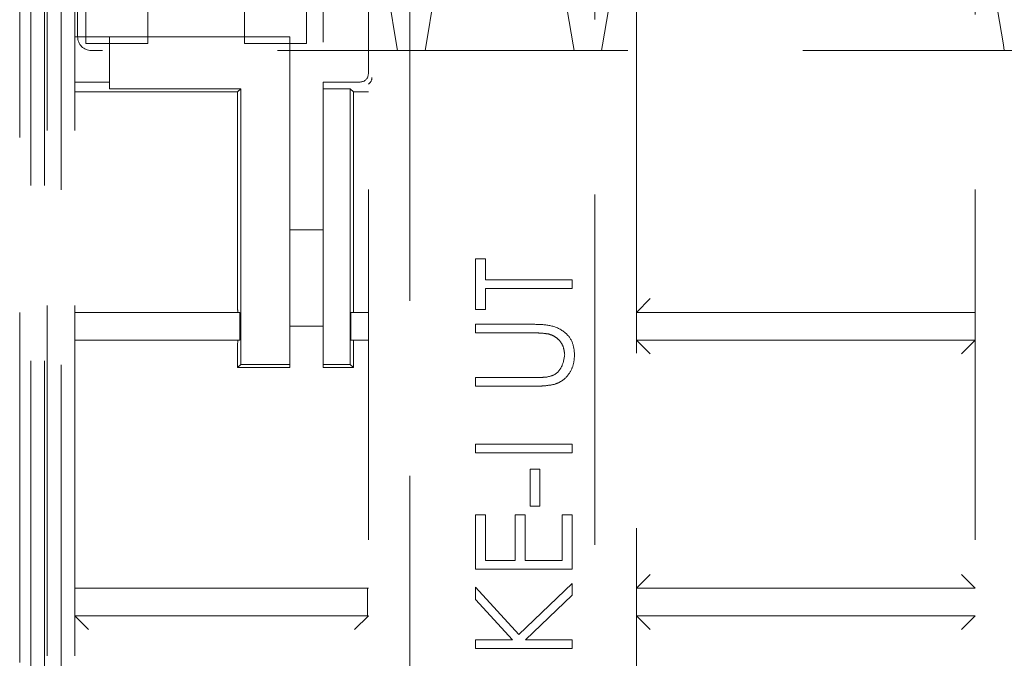
# Model space of a CAD drawing. Units: millimetres. Extents: x 11 to 205, y 5 to 292.
# Drawn here: x 75 to 78, y 162 to 164 of the extents above; entities that cross this region are included whole.
import ezdxf

# ---------------------------------------------------------------- set-up
doc = ezdxf.new("R2010")
doc.units = ezdxf.units.MM
doc.linetypes.add('HIDDEN', pattern=[1.905, 1.27, -0.635])

msp = doc.modelspace()

# ---------------------------------------------------------------- linework, layer by layer
at = {"color": 7, "linetype": 'HIDDEN', "lineweight": 18}
for p, q in [((74.9524, 177.9352), (74.9524, 159.6952)), ((75.0024, 177.9352), (75.0024, 159.6952)), ((75.0124, 159.7202), (75.0124, 177.9202)), ((75.0624, 177.9202), (75.0624, 159.7202)), ((75.1124, 159.7202), (75.1124, 177.9202)), ((76.3266, 177.5178), (76.3266, 160.1225)), ((76.9982, 160.1225), (76.9982, 177.5178)), ((75.1224, 163.8704), (75.1224, 174.6104)), ((74.9124, 159.6952), (74.9124, 169.7202)), ((75.1524, 163.8454), (75.1524, 167.8854)), ((75.3774, 167.8854), (75.3774, 163.8454)), ((75.7274, 163.8454), (75.7274, 167.8854)), ((75.9524, 167.8854), (75.9524, 163.8454)), ((77.1482, 165.8981), (77.1482, 160.141)), ((78.3766, 160.141), (78.3766, 165.8981)), ((76.1897, 165.2675), (76.1897, 163.7229)), ((76.1766, 163.7359), (76.1766, 165.2544)), ((76.0124, 165.1202), (76.0124, 163.706)), ((76.2324, 164.1204), (76.279, 163.8404)), ((76.3857, 163.8404), (76.4324, 164.1204)), ((76.8724, 164.1204), (76.919, 163.8404)), ((77.0257, 163.8404), (77.0724, 164.1204)), ((78.4324, 164.1204), (78.479, 163.8404)), ((75.2374, 163.8702), (75.1124, 163.8702)), ((75.2374, 163.8702), (75.2374, 163.706)), ((75.8924, 163.8702), (75.2374, 163.8702)), ((75.8924, 163.8702), (75.8924, 162.6815)), ((75.3774, 163.8454), (75.1524, 163.8454)), ((75.9524, 163.8454), (75.7274, 163.8454)), ((76.2824, 163.8204), (76.279, 163.8404)), ((76.3857, 163.8404), (76.3824, 163.8204)), ((76.9224, 163.8204), (76.919, 163.8404)), ((77.0257, 163.8404), (77.0224, 163.8204)), ((78.4824, 163.8204), (78.479, 163.8404)), ((80.9274, 163.8204), (75.1724, 163.8204)), ((75.1124, 163.706), (75.2374, 163.706)), ((75.2374, 163.6815), (75.2374, 163.706)), ((76.0124, 163.706), (76.1466, 163.706)), ((76.0124, 163.6815), (76.0124, 163.706)), ((76.1766, 160.141), (76.1766, 163.6981)), ((75.1124, 163.6702), (75.7024, 163.6702)), ((75.2374, 163.6815), (75.7137, 163.6815)), ((75.7137, 163.6815), (75.7024, 163.6702)), ((75.7024, 163.6702), (75.7024, 162.9202)), ((75.7137, 163.6815), (75.7137, 162.6815)), ((76.111, 163.6815), (76.0124, 163.6815)), ((76.0124, 162.6815), (76.0124, 163.6815)), ((76.111, 163.6815), (76.1224, 163.6702)), ((76.111, 162.6815), (76.111, 163.6815)), ((76.1224, 163.6702), (76.1766, 163.6702)), ((76.1224, 162.8702), (76.1224, 163.6702)), ((75.8924, 163.1702), (76.0124, 163.1702)), ((76.5653, 162.881), (76.5653, 163.065)), ((76.5653, 163.065), (76.6012, 163.065)), ((76.6012, 163.065), (76.6012, 162.9887)), ((76.6012, 162.9887), (76.9153, 162.9887)), ((76.9153, 162.9887), (76.9153, 162.9573)), ((76.9153, 162.9573), (76.6012, 162.9573)), ((76.6012, 162.9573), (76.6012, 162.881)), ((77.1482, 162.8702), (77.1982, 162.9202)), ((75.7111, 162.8702), (75.1124, 162.8702)), ((75.7111, 162.7702), (75.7111, 162.8702)), ((76.1136, 162.8702), (76.1136, 162.7702)), ((76.1766, 162.8702), (76.1136, 162.8702)), ((76.6012, 162.881), (76.5653, 162.881)), ((77.1482, 162.8702), (78.3766, 162.8702)), ((76.0124, 162.8202), (75.8924, 162.8202)), ((76.5653, 162.7958), (76.5653, 162.8272)), ((76.5653, 162.8272), (76.7767, 162.8272)), ((76.775, 162.7958), (76.5653, 162.7958)), ((75.1124, 162.7702), (75.7111, 162.7702)), ((76.1136, 162.7702), (76.1766, 162.7702)), ((76.1224, 162.6702), (76.1224, 162.7702)), ((77.1482, 162.7702), (78.3766, 162.7702)), ((77.1982, 162.7202), (77.1482, 162.7702)), ((78.3266, 162.7202), (78.3766, 162.7702)), ((75.7024, 162.7202), (75.7024, 162.6702)), ((75.7137, 162.6815), (75.7024, 162.6702)), ((75.7024, 162.6702), (75.8924, 162.6702)), ((75.7137, 162.6815), (75.8924, 162.6815)), ((75.8924, 162.6815), (75.8924, 162.6702)), ((76.0124, 162.6815), (76.111, 162.6815)), ((76.0124, 162.6702), (76.0124, 162.6815)), ((76.0124, 162.6702), (76.1224, 162.6702)), ((76.111, 162.6815), (76.1224, 162.6702)), ((76.5653, 162.6028), (76.5653, 162.6342)), ((76.5653, 162.6342), (76.775, 162.6342)), ((76.7767, 162.6028), (76.5653, 162.6028)), ((76.5653, 162.3919), (76.9153, 162.3919)), ((76.5653, 162.3605), (76.5653, 162.3919)), ((76.9153, 162.3919), (76.9153, 162.3605)), ((76.9153, 162.3605), (76.5653, 162.3605)), ((76.7627, 162.1676), (76.7627, 162.3022)), ((76.7627, 162.3022), (76.7986, 162.3022)), ((76.7986, 162.3022), (76.7986, 162.1676)), ((76.7986, 162.1676), (76.7627, 162.1676)), ((76.5653, 161.9387), (76.5653, 162.1361)), ((76.5653, 162.1361), (76.6012, 162.1361)), ((76.6012, 162.1361), (76.6012, 161.9701)), ((76.7089, 161.9701), (76.7089, 162.1361)), ((76.7089, 162.1361), (76.7448, 162.1361)), ((76.7448, 162.1361), (76.7448, 161.9701)), ((76.8794, 161.9701), (76.8794, 162.1361)), ((76.8794, 162.1361), (76.9153, 162.1361)), ((76.9153, 162.1361), (76.9153, 161.9387)), ((76.9153, 161.9387), (76.5653, 161.9387)), ((76.6012, 161.9701), (76.7089, 161.9701)), ((76.7448, 161.9701), (76.8794, 161.9701)), ((77.1482, 161.8702), (77.1982, 161.9202)), ((78.3766, 161.8702), (78.3266, 161.9202)), ((75.1124, 161.8702), (76.1736, 161.8702)), ((76.1736, 161.8702), (76.1736, 161.7702)), ((76.1766, 161.8702), (76.1736, 161.8702)), ((76.5653, 161.8736), (76.7223, 161.7017)), ((76.5653, 161.8288), (76.5653, 161.8736)), ((76.7223, 161.7017), (76.9153, 161.8871)), ((76.9153, 161.8871), (76.9153, 161.8452)), ((77.1482, 161.8702), (78.3766, 161.8702)), ((76.6986, 161.6829), (76.5653, 161.8288)), ((76.9153, 161.8452), (76.7464, 161.6829)), ((76.1736, 161.7702), (75.1124, 161.7702)), ((75.1624, 161.7202), (75.1124, 161.7702)), ((76.1266, 161.7202), (76.1766, 161.7702)), ((76.1736, 161.7702), (76.1766, 161.7702)), ((78.3766, 161.7702), (77.1482, 161.7702)), ((77.1982, 161.7202), (77.1482, 161.7702)), ((78.3266, 161.7202), (78.3766, 161.7702)), ((76.5653, 161.6515), (76.5653, 161.6829)), ((76.5653, 161.6829), (76.6986, 161.6829)), ((76.9153, 161.6515), (76.5653, 161.6515)), ((76.7464, 161.6829), (76.9153, 161.6829)), ((76.9153, 161.6829), (76.9153, 161.6515))]:
    msp.add_line(p, q, dxfattribs=at)
msp.add_arc((75.1724, 163.8704), 0.05, 180, 270, dxfattribs=at)
for centre, major_axis, ratio, start_param, end_param in [((76.1466, 163.736), (0.0212, -0.0212), 0.999695, 5.497939, 7.068431), ((76.1597, 163.7229), (0.0212, -0.0212), 0.999695, 6.096481, 7.068431), ((75.7032, 162.9202), (0, 0.05), 0.017455, 1.570796, 3.141593), ((75.7032, 162.7202), (0, 0.05), 0.017455, 0, 1.570796)]:
    msp.add_ellipse(centre, major_axis=major_axis, ratio=ratio, start_param=start_param, end_param=end_param, dxfattribs=at)
for points, knots in [([(76.8293, 162.7922), (76.8192, 162.7935), (76.8012, 162.7959), (76.783, 162.7958), (76.775, 162.7958)], [0, 0, 0, 0, 0.559624, 1, 1, 1, 1]), ([(76.7767, 162.8272), (76.7962, 162.8269), (76.835, 162.8263), (76.8866, 162.8051), (76.9193, 162.7644), (76.9226, 162.7337), (76.9243, 162.7184)], [0, 0, 0, 0, 0.281691, 0.560158, 0.780095, 1, 1, 1, 1]), ([(76.7767, 162.8272), (76.7962, 162.8269), (76.835, 162.8263), (76.8866, 162.8051), (76.9193, 162.7644), (76.9226, 162.7337), (76.9243, 162.7184)], [0, 0, 0, 0, 0.281691, 0.560158, 0.780095, 1, 1, 1, 1]), ([(76.8884, 162.7167), (76.8873, 162.7263), (76.8852, 162.7456), (76.8705, 162.769), (76.851, 162.7849), (76.8366, 162.7898), (76.8293, 162.7922)], [0, 0, 0, 0, 0.279735, 0.559355, 0.779578, 1, 1, 1, 1]), ([(76.8216, 162.6356), (76.8323, 162.6378), (76.8536, 162.6423), (76.8812, 162.6722), (76.8857, 162.6998), (76.8884, 162.7167)], [0, 0, 0, 0, 0.280979, 0.560771, 1, 1, 1, 1]), ([(76.9243, 162.7184), (76.9234, 162.7051), (76.9216, 162.6786), (76.9041, 162.6452), (76.8797, 162.6205), (76.8602, 162.6129), (76.8504, 162.6091)], [0, 0, 0, 0, 0.2802295, 0.5599279, 0.779952, 1, 1, 1, 1]), ([(76.9243, 162.7184), (76.9234, 162.7051), (76.9216, 162.6786), (76.9041, 162.6452), (76.8797, 162.6205), (76.8602, 162.6129), (76.8504, 162.6091)], [0, 0, 0, 0, 0.2802295, 0.5599279, 0.779952, 1, 1, 1, 1]), ([(76.775, 162.6342), (76.7837, 162.6342), (76.7992, 162.6341), (76.8147, 162.6352), (76.8216, 162.6356)], [0, 0, 0, 0, 0.560124, 1, 1, 1, 1]), ([(76.8504, 162.6091), (76.8368, 162.6068), (76.8123, 162.6028), (76.7876, 162.6028), (76.7767, 162.6028)], [0, 0, 0, 0, 0.559499, 1, 1, 1, 1])]:
    msp.add_open_spline(points, degree=3, knots=knots, dxfattribs=at)

doc.saveas('drawing.dxf')
